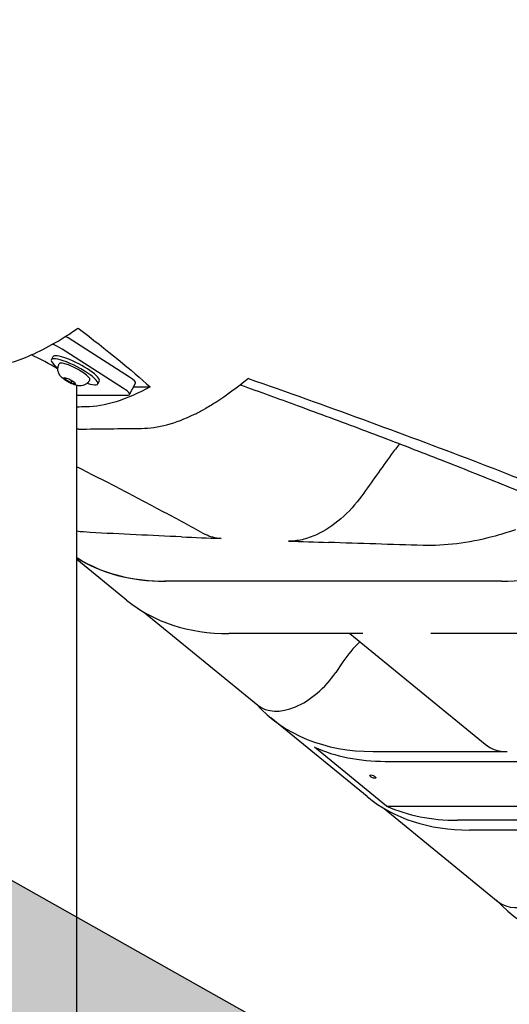
# Model space of a CAD drawing. Extents: x 0 to 1408, y 0 to 1123.
# Drawn here: x 707 to 717, y 402 to 421 of the extents above; entities that cross this region are included whole.
import ezdxf

# ---------------------------------------------------------------- set-up
doc = ezdxf.new("R2010")
doc.units = 0
doc.header["$LTSCALE"] = 42.666667
doc.header["$MEASUREMENT"] = 0
doc.layers.add('HATCH', color=9, linetype='CONTINUOUS')
doc.layers.add('Sketch Geometry (ANSI)', color=7, linetype='CONTINUOUS', lineweight=25)

msp = doc.modelspace()

# ---------------------------------------------------------------- hatches: boundary and pattern name
at = {"layer": 'HATCH'}
h = msp.add_hatch(dxfattribs=at)
h.set_pattern_fill('EARTH', color=256, scale=30, angle=45)
h.set_pattern_definition([(45, (-1292.662, -4.921), (9e-16, 10.606602), [7.5, -7.5]), (45, (-1294.651, -2.932), (9e-16, 10.606602), [7.5, -7.5]), (45, (-1296.64, -0.9435), (9e-16, 10.606602), [7.5, -7.5]), (135, (-1296.64, 0.382), (-10.606602, 9e-16), [7.5, -7.5]), (135, (-1294.651, 2.371), (-10.606602, 9e-16), [7.5, -7.5]), (135, (-1292.662, 4.36), (-10.606602, 9e-16), [7.5, -7.5])])
h.paths.add_polyline_path([(341.8364, 541.70893), (442.12085, 541.70893), (442.12085, 553.70893), (932.53664, 277.74028), (932.53695, 265.74028), (1034.17235, 265.74028), (1029.74853, 250.75102), (1001.94161, 255.17177), (981.08643, 249.48795), (953.91148, 253.9087), (953.91978, 260.52589), (943.95095, 263.29309), (942.41255, 263.35458), (932.56679, 260.52589), (928.07466, 263.84653), (926.29012, 268.33553), (916.25975, 272.82454), (912.32788, 280.19479), (901.00307, 282.7583), (894.18316, 289.26085), (884.53167, 293.80886), (884.46178, 300.71037), (876.31677, 302.78511), (871.94336, 302.75802), (863.87184, 300.59896), (863.42342, 303.00244), (862.24122, 305.12076), (859.40935, 307.96499), (859.34275, 316.61628), (851.3514, 318.81238), (846.15701, 318.81238), (838.09906, 316.54973), (832.57669, 323.13796), (825.70045, 324.10425), (821.61769, 331.08308), (812.91494, 333.76724), (812.872, 340.69725), (804.81532, 342.8806), (800.44559, 342.8806), (792.59374, 340.83371), (791.8427, 343.69935), (792.86685, 348.06604), (790.13577, 351.06813), (787.88263, 351.95512), (787.89305, 356.65226), (779.94264, 358.79392), (774.82673, 358.72484), (766.66891, 356.72134), (762.17583, 362.28366), (751.2886, 367.27017), (747.20588, 374.40995), (741.42204, 376.56322), (741.36014, 380.73727), (733.27484, 382.83531), (728.9865, 382.70139), (720.99053, 380.55871), (719.15127, 386.97793), (716.53511, 389.66489), (716.46244, 396.56383), (708.40708, 398.76178), (703.30869, 398.76178), (695.18081, 396.47279), (687.99787, 404.20672), (681.23626, 406.8344), (677.85546, 412.61532), (670.04204, 414.41716), (669.93684, 420.65512), (662.02535, 422.63162), (657.76532, 422.85967), (649.54955, 420.65512), (648.78882, 426.66063), (646.43059, 428.9412), (644.98523, 431.90595), (645.00288, 436.6519), (636.79898, 438.73783), (631.75042, 438.98038), (623.74069, 436.84594), (617.05239, 445.43739), (607.62908, 449.24417), (601.8147, 455.85593), (598.60677, 458.05985), (598.4111, 460.89493), (590.51383, 462.94679), (585.93341, 462.94679), (578.11511, 460.81601), (576.29874, 465.63), (573.61366, 469.41806), (573.41628, 476.6917), (565.49984, 478.84923), (560.30218, 478.68941), (552.38575, 476.53188), (547.10812, 482.20538), (543.27594, 489.61361), (532.05584, 493.2698), (526.93362, 496.43849), (527.01493, 500.74467), (518.88442, 502.69463), (514.65655, 502.85713), (506.44474, 501.06966), (504.08689, 508.05704), (502.05426, 510.1695), (501.97296, 516.75063), (493.92376, 518.8631), (488.75492, 518.94104), (480.67952, 516.5982), (470.86567, 526.89502), (459.76892, 531.58654), (447.39178, 534.3588), (438.85581, 536.0648), (428.78942, 538.81948), (425.92972, 539.09165), (415.7165, 536.23393), (415.58033, 530.65459), (407.00122, 532.28756), (390.93242, 531.19891), (382.08096, 532.96797), (357.81161, 529.63536), (344.42493, 532.9797)])

# ---------------------------------------------------------------- linework, layer by layer
for p, q in [((709.41826, 414.17164), (708.24429, 414.92164)), ((709.3053, 413.95513), (708.13133, 414.70513)), ((707.95394, 414.56142), (707.92457, 414.50513)), ((708.07028, 414.41258), (708.07706, 414.42557)), ((708.19156, 414.12446), (708.17192, 414.16399)), ((708.17192, 414.16399), (708.25829, 414.14103)), ((708.19156, 414.12446), (708.20728, 414.15459)), ((708.29757, 414.06197), (708.19156, 414.12446)), ((708.25829, 414.14103), (708.36431, 414.07854)), ((708.31988, 414.10473), (708.29757, 414.06197)), ((708.38394, 414.03901), (708.29757, 414.06197)), ((708.36431, 414.07854), (708.38394, 414.03901)), ((708.65187, 414.10912), (708.65865, 414.12211)), ((708.84051, 414.09884), (708.81114, 414.04255)), ((709.41991, 413.83948), (709.53288, 414.05599)), ((708.41255, 378.70974), (708.41255, 413.98707)), ((708.41255, 413.83013), (709.39393, 413.83013)), ((709.49669, 413.98664), (709.8122, 413.98664)), ((709.36133, 409.91601), (708.41255, 410.69069)), ((716.50352, 410.276), (710.08891, 410.276)), ((716.5177, 410.276), (710.10382, 410.276)), ((709.68344, 409.69085), (711.86478, 407.9098)), ((713.87122, 409.276), (711.31365, 409.276)), ((713.62084, 409.276), (716.20855, 407.16315)), ((717.72827, 409.276), (715.17069, 409.276)), ((713.49028, 408.73583), (713.35412, 408.53572)), ((713.95413, 406.16601), (712.11701, 407.66601)), ((714.32487, 405.98414), (712.94703, 407.10914)), ((714.06933, 407.026), (716.6269, 407.026)), ((714.29897, 406.8385), (720.71358, 406.8385)), ((714.27623, 405.94085), (716.45757, 404.1598)), ((714.32487, 405.98414), (723.66432, 405.98414)), ((722.09142, 405.7135), (715.6768, 405.7135)), ((718.46402, 405.526), (715.90644, 405.526))]:
    msp.add_line(p, q, dxfattribs=at)
for centre, major_axis, ratio, start_param, end_param in [((708.0243, 414.70513), (0.22164, -0.11565), 0.21405801, 1.18147878, 2.03542038), ((708.13726, 414.92164), (-0.22164, 0.11565), 0.21405801, 4.32307143, 4.55367152), ((707.75505, 414.33013), (0.65388, -0.35819), 0.19222988, 1.21286592, 2.00463543), ((708.39722, 414.33013), (-0.44329, 0.23129), 0.21405801, 3.14159263, 6.28318531), ((708.36785, 414.27384), (-0.44329, 0.23129), 0.21405801, 2.25316215, 7.17161581), ((708.36785, 414.27384), (-0.2908, 0.15173), 0.21405801, 3.14159265, 6.28318531), ((707.75505, 414.33013), (0.65388, -0.35819), 0.19222988, 0.10491554, 0.24697446), ((709.31123, 414.17164), (0.22164, -0.11565), 0.21405801, 0, 1.18147878), ((709.19827, 413.95513), (0.22164, -0.11565), 0.21405801, 5.89386776, 7.46466409), ((712.56378, 416.33818), (-4.42719, -5.42218), 0.61237244, 0.07903118, 0.46364761), ((713.78852, 415.33818), (-4.42719, -5.42218), 0.61237244, 0, 0.46364761), ((714.3288, 408.32504), (-0.94868, -1.1619), 0.61237244, 4.5186089, 4.85428603), ((712.65535, 408.87805), (-0.79057, -0.96825), 0.61237244, 0, 1.71269338), ((716.5442, 413.08818), (-4.42719, -5.42218), 0.61237244, 6.19163355, 6.74683292), ((716.77384, 412.90068), (-4.42719, -5.42218), 0.61237244, 0.16371751, 0.46364761), ((717.15723, 408.32504), (-0.94868, -1.1619), 0.61237244, 0, 0.46364761), ((718.38132, 411.58818), (-4.42719, -5.42218), 0.61237244, 0, 0.46364761), ((718.15168, 411.77568), (-4.42719, -5.42218), 0.61237244, 0.16371751, 0.46364761), ((717.24814, 405.12805), (-0.79057, -0.96825), 0.61237244, 0, 1.71269338), ((721.13699, 409.33818), (-4.42719, -5.42218), 0.61237244, 6.19163355, 6.74683292)]:
    msp.add_ellipse(centre, major_axis=major_axis, ratio=ratio, start_param=start_param, end_param=end_param, dxfattribs=at)
msp.add_ellipse((714.06304, 406.54664), major_axis=(0.05786, -0.02362), ratio=0.35355339, dxfattribs=at)
for points, knots in [([(725.7105, 420.64846), (725.12376, 420.91596), (724.50796, 421.18373), (723.22046, 421.72022), (722.54906, 421.98881), (721.15633, 422.52604), (720.43502, 422.79468), (718.94895, 423.33132), (718.1842, 423.59931), (716.61844, 424.13394), (715.81744, 424.40057), (714.1866, 424.93187), (713.35207, 425.19806), (711.64866, 425.73179), (710.78022, 425.99918), (709.01741, 426.53428), (708.12306, 426.80198), (706.31663, 427.3369), (705.40457, 427.60412), (703.5711, 428.13731), (702.64971, 428.40328), (701.72769, 428.66831)], [-0.4263214, -0.4263214, -0.4263214, -0.4263214, 6.9210778, 6.9210778, 14.268477, 14.268477, 21.61587621, 21.61587621, 28.96327541, 28.96327541, 36.31067461, 36.31067461, 43.65807382, 43.65807382, 51.00547302, 51.00547302, 58.35287223, 58.35287223, 65.70027143, 65.70027143, 73.04767063, 73.04767063, 73.04767063, 73.04767063]), ([(716.5177, 410.276), (717.15382, 410.276), (717.84563, 410.42867), (719.26788, 411.02281), (719.98398, 411.45968), (721.28956, 412.51634), (721.87399, 413.11025), (722.91054, 414.42015), (723.35376, 415.12672), (723.70061, 415.8498)], [0, 0, 0, 0, 6.8550689, 6.8550689, 13.7455733, 13.7455733, 20.0886043, 20.0886043, 26.47185243, 26.47185243, 26.47185243, 26.47185243]), ([(706.56172, 414.3706), (706.78977, 414.36111), (707.04666, 414.40747), (707.60857, 414.60973), (707.91177, 414.7654), (708.29754, 415.01538), (708.36543, 415.0612), (708.43381, 415.10914)], [-15.34453312, -15.34453312, -15.34453312, -15.34453312, -11.19509715, -11.19509715, -7.02642091, -7.02642091, -6.14479723, -6.14479723, -6.14479723, -6.14479723]), ([(708.65187, 414.10912), (708.64235, 414.09087), (708.62977, 414.07437), (708.60161, 414.04673), (708.58609, 414.03618), (708.55357, 414.01885), (708.53738, 414.01372), (708.50345, 414.00576), (708.48796, 414.0049), (708.45237, 414.00476), (708.43602, 414.00731), (708.38105, 414.01807), (708.34837, 414.03038), (708.2903, 414.05569), (708.26693, 414.06724), (708.22269, 414.09165), (708.20184, 414.10435), (708.159, 414.13369), (708.13786, 414.14964), (708.10239, 414.18566), (708.08812, 414.20048), (708.06755, 414.23922), (708.06257, 414.25003), (708.05184, 414.28328), (708.04633, 414.30962), (708.05149, 414.36313), (708.05734, 414.386), (708.06849, 414.40907), (708.06937, 414.41083), (708.07028, 414.41258)], [5.52220717, 5.52220717, 5.52220717, 5.52220717, 5.5915552, 5.5915552, 5.6676669, 5.6676669, 5.76568389, 5.76568389, 5.90813548, 5.90813548, 6.14858837, 6.14858837, 6.7769069, 6.7769069, 7.20086555, 7.20086555, 7.60502685, 7.60502685, 8.07829758, 8.07829758, 8.36169997, 8.36169997, 8.44970415, 8.44970415, 8.57737496, 8.57737496, 8.65717058, 8.65717058, 8.66379982, 8.66379982, 8.66379982, 8.66379982]), ([(711.68577, 414.1463), (711.47661, 413.97143), (711.26875, 413.81856), (710.99073, 413.64309), (710.91797, 413.59996), (710.84591, 413.56003)], [-9.72048564, -9.72048564, -9.72048564, -9.72048564, -6.94466566, -6.94466566, -5.94944959, -5.94944959, -5.94944959, -5.94944959]), ([(711.53529, 414.02411), (711.90023, 413.89302), (712.26133, 413.76202), (713.03912, 413.4768), (713.45423, 413.32262), (714.27229, 413.01448), (714.67516, 412.86055), (715.46778, 412.55298), (715.85755, 412.39933), (716.62307, 412.09237), (716.99887, 411.93903), (717.36719, 411.78591)], [0.42070925, 0.42070925, 0.42070925, 0.42070925, 3.71812887, 3.71812887, 7.60329936, 7.60329936, 11.48846986, 11.48846986, 15.37364035, 15.37364035, 19.25881084, 19.25881084, 19.25881084, 19.25881084]), ([(711.68577, 414.1463), (712.42595, 413.88692), (713.15356, 413.62718), (715.30628, 412.84169), (716.68208, 412.31599), (717.97046, 411.79312)], [-20.20611505, -20.20611505, -20.20611505, -20.20611505, -13.87262693, -13.87262693, -1.05229142, -1.05229142, -1.05229142, -1.05229142]), ([(709.64523, 413.1932), (709.95539, 413.19652), (710.29655, 413.28721), (710.72046, 413.49266), (710.78297, 413.52515), (710.84591, 413.56003)], [-10.14485498, -10.14485498, -10.14485498, -10.14485498, -5.0756166, -5.0756166, -4.20708083, -4.20708083, -4.20708083, -4.20708083]), ([(714.41406, 412.69359), (714.32118, 412.56338), (714.22828, 412.43318), (714.04143, 412.17136), (713.94747, 412.03973), (713.85348, 411.90809)], [-5.2534325, -5.2534325, -5.2534325, -5.2534325, -4.03047796, -4.03047796, -2.79385595, -2.79385595, -2.79385595, -2.79385595]), ([(708.41255, 412.46153), (708.46686, 412.43405), (708.52103, 412.40658), (708.84015, 412.24437), (709.1018, 412.1098), (709.61824, 411.84083), (709.87295, 411.70646), (710.37473, 411.43809), (710.6218, 411.30408), (710.86475, 411.17033)], [5.0978747, 5.0978747, 5.0978747, 5.0978747, 5.62493094, 5.62493094, 8.21079783, 8.21079783, 10.79666472, 10.79666472, 13.38253162, 13.38253162, 13.38253162, 13.38253162]), ([(713.85348, 411.90809), (713.73749, 411.74563), (713.60144, 411.59652), (713.30448, 411.3414), (713.14608, 411.2378), (712.8941, 411.12165), (712.80162, 411.08953), (712.62197, 411.04839), (712.53536, 411.03943), (712.4536, 411.04235)], [0, 0, 0, 0, 1.52638316, 1.52638316, 3.05856525, 3.05856525, 3.95622428, 3.95622428, 4.85064684, 4.85064684, 4.85064684, 4.85064684]), ([(716.78557, 411.25851), (716.63678, 411.20718), (716.48882, 411.16223), (715.88319, 411.00374), (715.44004, 410.94868), (715.02359, 410.96051)], [-5.9934221, -5.9934221, -5.9934221, -5.9934221, -4.54109015, -4.54109015, 0, 0, 0, 0]), ([(708.41255, 410.726), (708.45171, 410.70147), (708.4916, 410.67789), (708.98247, 410.40458), (709.51455, 410.276), (710.10382, 410.276)], [19.67251968, 19.67251968, 19.67251968, 19.67251968, 20.24534045, 20.24534045, 26.59509508, 26.59509508, 26.59509508, 26.59509508])]:
    msp.add_open_spline(points, degree=3, knots=knots, dxfattribs=at)
for points in [[(708.43381, 415.10914), (708.99409, 414.68128), (709.45392, 414.30487), (709.8122, 413.98664)], [(709.8122, 413.98664), (709.35482, 413.73705), (708.94038, 413.60693), (708.58806, 413.60297)], [(708.58806, 413.60297), (708.52964, 413.60232), (708.47113, 413.60165), (708.41255, 413.60098)], [(708.44633, 413.1793), (708.43507, 413.17916), (708.42381, 413.17902), (708.41255, 413.17888)], [(708.44633, 413.1793), (708.84374, 413.1843), (709.24466, 413.18892), (709.64523, 413.1932)], [(714.5761, 412.89777), (714.51868, 412.83255), (714.46446, 412.76425), (714.41406, 412.69359)], [(708.66427, 411.20708), (708.57902, 411.21159), (708.49509, 411.21892), (708.41255, 411.22905)], [(710.41141, 411.12301), (709.83468, 411.14822), (709.24915, 411.17609), (708.66427, 411.20708)], [(710.41141, 411.12301), (710.66269, 411.11203), (710.91398, 411.10148), (711.16467, 411.09133)], [(711.16467, 411.09133), (711.05289, 411.09585), (710.95162, 411.1225), (710.86475, 411.17033)], [(712.4536, 411.04235), (712.70728, 411.0333), (712.96164, 411.02454), (713.21623, 411.01607)], [(715.02359, 410.96051), (714.41923, 410.97769), (713.81497, 410.99616), (713.21623, 411.01607)]]:
    msp.add_open_spline(points, degree=3, dxfattribs=at)
at = {"layer": 'Sketch Geometry (ANSI)'}
msp.add_line((932.53695, 277.74011), (442.12085, 553.70893), dxfattribs=at)

doc.saveas('drawing.dxf')
